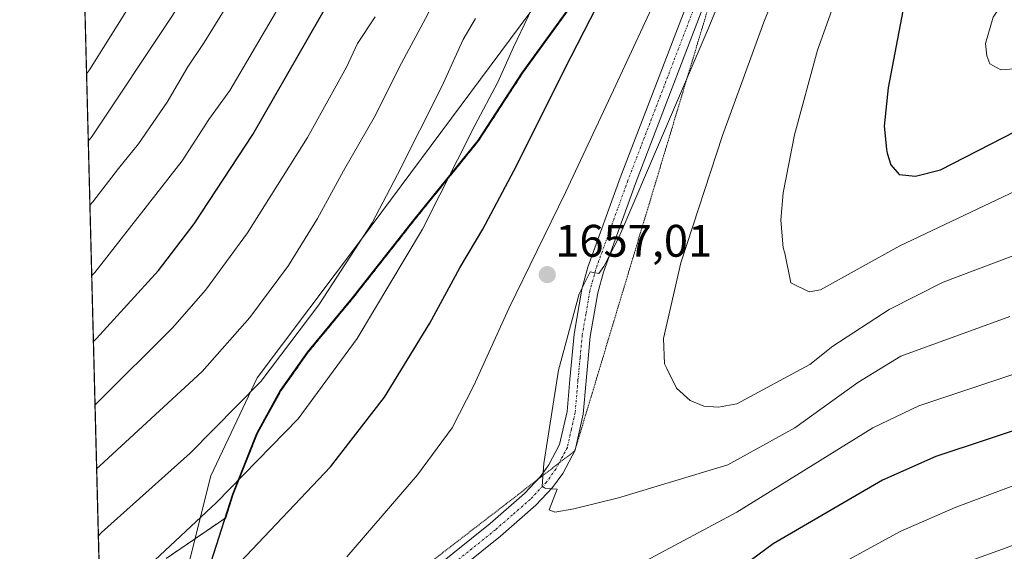
# Model space of a CAD drawing. Units: metres. Extents: x 675437 to 676019, y 4739919 to 4742239.
# Drawn here: x 675437 to 675653, y 4741553 to 4741670 of the extents above; entities that cross this region are included whole.
import ezdxf
from ezdxf.enums import TextEntityAlignment as Align

# ---------------------------------------------------------------- set-up
doc = ezdxf.new("R2010")
doc.units = ezdxf.units.M
doc.header["$MEASUREMENT"] = 0
for name, pattern in [('TRAZO_Y_PUNTO', [1, 0.5, -0.25, 0, -0.25]), ('TRAZOS', [0.75, 0.5, -0.25]), ('TRAZOS2', [0.375, 0.25, -0.125])]:
    doc.linetypes.add(name, pattern=pattern)
for name, color, linetype, lineweight in [('Arbolado forestal', 92, 'TRAZOS', 0), ('Arbolado forestal CxS', 92, 'Continuous', 0), ('Carátula', 7, 'Continuous', 5), ('Comarca', 2, 'Continuous', 13), ('Comarca CxS', 133, 'Continuous', 0), ('Comunidad autónoma', 142, 'Continuous', 30), ('Comunidad Autónoma CxS', 142, 'Continuous', 0), ('Curva de nivel maestra', 36, 'Continuous', 30), ('Curva de nivel normal', 36, 'Continuous', 0), ('Espacio natural protegido', 2, 'Continuous', 13), ('Espacio natural protegido CxS', 2, 'Continuous', 0), ('Municipio', 9, 'Continuous', 13), ('Municipio CxS', 142, 'Continuous', 0), ('Pastizal CxS', 92, 'Continuous', 0), ('Pista no pavimentada', 254, 'Continuous', 13), ('Pista no pavimentada Cxs', 254, 'Continuous', 0), ('Pista pavimentada eje', 135, 'TRAZO_Y_PUNTO', 0), ('Provincia', 19, 'Continuous', 0), ('Provincia CxS', 1, 'Continuous', 0), ('Punto de cota en terreno', 7, 'Continuous', 0), ('Rótulo de punto de cota en terreno', 19, 'Continuous', 0), ('Vía pecuaria eje', 92, 'TRAZOS2', 0)]:
    doc.layers.add(name, color=color, linetype=linetype, lineweight=lineweight)
doc.styles.add('Arial', font='txt', dxfattribs={"height": 0.2})

# ---------------------------------------------------------------- blocks, each defined once
blk = doc.blocks.new('*U151')
at = {"layer": 'Pastizal CxS', "color": 92, "linetype": 'Continuous', "lineweight": 0}
blk.add_polyline3d([(675468.72, 4741551.71, 1645.22), (675481.76, 4741560.64, 1646.09), (675483.38, 4741565.73, 1645.07), (675488.69, 4741579.04, 1642.58), (675493.9, 4741588.53, 1641.52), (675499.91, 4741597.04, 1641.54), (675509.72, 4741608.89, 1642.14), (675523.26, 4741626.09, 1643.28), (675537.3, 4741643.44, 1645.99), (675546.99, 4741658.33, 1646.49), (675554.93, 4741669.33, 1647.44), (675563.83, 4741681.64, 1648.15)], dxfattribs=at)
blk = doc.blocks.new('*U153')
at = {"layer": 'Espacio natural protegido CxS', "color": 2, "linetype": 'Continuous', "lineweight": 0}
for points in [[(675456.05, 4741468.3, 1650.38), (675436.51, 4742232.55, 1603.84)], [(675563.68, 4741681.71, 1648.08), (675546.83, 4741658.39, 1646.42), (675537.14, 4741643.5, 1645.93), (675523.1, 4741626.15, 1643.2), (675509.56, 4741608.94, 1642.07), (675499.75, 4741597.1, 1641.48), (675493.74, 4741588.59, 1641.46), (675488.53, 4741579.1, 1642.52), (675488.23, 4741578.34, 1642.63), (675483.23, 4741565.78, 1645.01), (675476.69, 4741545.17, 1648.96)]]:
    blk.add_polyline3d(points, dxfattribs=at)
blk = doc.blocks.new('*U154')
at = {"layer": 'Municipio CxS', "color": 142, "linetype": 'Continuous', "lineweight": 0}
for points in [[(675456.05, 4741468.3, 1650.38), (675436.51, 4742232.55, 1603.84)], [(675563.68, 4741681.71, 1648.08), (675546.83, 4741658.39, 1646.42), (675537.14, 4741643.5, 1645.93), (675523.1, 4741626.15, 1643.2), (675509.56, 4741608.94, 1642.07), (675499.75, 4741597.1, 1641.48), (675493.74, 4741588.59, 1641.46), (675488.53, 4741579.1, 1642.52), (675488.23, 4741578.34, 1642.63), (675483.23, 4741565.78, 1645.01), (675476.69, 4741545.17, 1648.96)]]:
    blk.add_polyline3d(points, dxfattribs=at)
blk = doc.blocks.new('*U155')
at = {"layer": 'Comunidad Autónoma CxS', "color": 142, "linetype": 'Continuous', "lineweight": 0}
for points in [[(675456.05, 4741468.3, 1650.38), (675436.51, 4742232.55, 1603.84)], [(675563.68, 4741681.71, 1648.08), (675546.83, 4741658.39, 1646.42), (675537.14, 4741643.5, 1645.93), (675523.1, 4741626.15, 1643.2), (675509.56, 4741608.94, 1642.07), (675499.75, 4741597.1, 1641.48), (675493.74, 4741588.59, 1641.46), (675488.53, 4741579.1, 1642.52), (675488.23, 4741578.34, 1642.63), (675483.23, 4741565.78, 1645.01), (675476.69, 4741545.17, 1648.96)]]:
    blk.add_polyline3d(points, dxfattribs=at)
blk = doc.blocks.new('*U156')
at = {"layer": 'Comarca CxS', "color": 133, "linetype": 'Continuous', "lineweight": 0}
for points in [[(675456.05, 4741468.3, 1650.38), (675436.51, 4742232.55, 1603.84)], [(675563.68, 4741681.71, 1648.08), (675546.83, 4741658.39, 1646.42), (675537.14, 4741643.5, 1645.93), (675523.1, 4741626.15, 1643.2), (675509.56, 4741608.94, 1642.07), (675499.75, 4741597.1, 1641.48), (675493.74, 4741588.59, 1641.46), (675488.53, 4741579.1, 1642.52), (675488.23, 4741578.34, 1642.63), (675483.23, 4741565.78, 1645.01), (675476.69, 4741545.17, 1648.96)]]:
    blk.add_polyline3d(points, dxfattribs=at)
blk = doc.blocks.new('*U157')
at = {"layer": 'Provincia CxS', "color": 1, "linetype": 'Continuous', "lineweight": 0}
for points in [[(675455.77, 4741479.44, 1653.72), (675436.51, 4742232.55, 1603.84)], [(675563.68, 4741681.71, 1648.08), (675546.83, 4741658.39, 1646.42), (675537.14, 4741643.5, 1645.93), (675523.1, 4741626.15, 1643.2), (675509.56, 4741608.94, 1642.07), (675499.75, 4741597.1, 1641.48), (675493.74, 4741588.59, 1641.46), (675488.53, 4741579.1, 1642.52), (675488.23, 4741578.34, 1642.63), (675483.23, 4741565.78, 1645.01), (675476.69, 4741545.17, 1648.96)]]:
    blk.add_polyline3d(points, dxfattribs=at)
blk = doc.blocks.new('*U158')
at = {"layer": 'Espacio natural protegido CxS', "color": 2, "linetype": 'Continuous', "lineweight": 0}
for points in [[(675456.0506, 4741468.3026, 1650.3777), (675436.51, 4742232.5501, 1603.843)], [(675563.6769, 4741681.7051, 1648.0754), (675546.8299, 4741658.3889, 1646.4175), (675537.1389, 4741643.5, 1645.9315), (675523.1009, 4741626.146, 1643.2004), (675509.5649, 4741608.9391, 1642.0697), (675499.752, 4741597.0979, 1641.4823), (675493.742, 4741588.5889, 1641.4587), (675488.534, 4741579.095, 1642.5187), (675488.234, 4741578.34, 1642.6348), (675483.2259, 4741565.782, 1645.0104), (675476.6859, 4741545.1711, 1648.9625)]]:
    blk.add_polyline3d(points, dxfattribs=at)
blk = doc.blocks.new('*U159')
at = {"layer": 'Municipio CxS', "color": 142, "linetype": 'Continuous', "lineweight": 0}
for points in [[(675456.0506, 4741468.3026, 1650.3777), (675436.51, 4742232.5501, 1603.843)], [(675563.6769, 4741681.7051, 1648.0754), (675546.8299, 4741658.3889, 1646.4175), (675537.1389, 4741643.5, 1645.9315), (675523.1009, 4741626.146, 1643.2004), (675509.5649, 4741608.9391, 1642.0697), (675499.752, 4741597.0979, 1641.4823), (675493.742, 4741588.5889, 1641.4587), (675488.534, 4741579.095, 1642.5187), (675488.234, 4741578.34, 1642.6348), (675483.2259, 4741565.782, 1645.0104), (675476.6859, 4741545.1711, 1648.9625)]]:
    blk.add_polyline3d(points, dxfattribs=at)
blk = doc.blocks.new('*U160')
at = {"layer": 'Comunidad Autónoma CxS', "color": 142, "linetype": 'Continuous', "lineweight": 0}
for points in [[(675456.0506, 4741468.3026, 1650.3777), (675436.51, 4742232.5501, 1603.843)], [(675563.6769, 4741681.7051, 1648.0754), (675546.8299, 4741658.3889, 1646.4175), (675537.1389, 4741643.5, 1645.9315), (675523.1009, 4741626.146, 1643.2004), (675509.5649, 4741608.9391, 1642.0697), (675499.752, 4741597.0979, 1641.4823), (675493.742, 4741588.5889, 1641.4587), (675488.534, 4741579.095, 1642.5187), (675488.234, 4741578.34, 1642.6348), (675483.2259, 4741565.782, 1645.0104), (675476.6859, 4741545.1711, 1648.9625)]]:
    blk.add_polyline3d(points, dxfattribs=at)
blk = doc.blocks.new('*U161')
at = {"layer": 'Comarca CxS', "color": 133, "linetype": 'Continuous', "lineweight": 0}
for points in [[(675456.05, 4741468.3, 1650.38), (675436.51, 4742232.55, 1603.84)], [(675563.68, 4741681.7, 1648.08), (675546.83, 4741658.39, 1646.42), (675537.14, 4741643.5, 1645.93), (675523.1, 4741626.15, 1643.2), (675509.57, 4741608.94, 1642.07), (675499.75, 4741597.1, 1641.48), (675493.74, 4741588.59, 1641.46), (675488.53, 4741579.09, 1642.52), (675488.23, 4741578.34, 1642.63), (675483.23, 4741565.78, 1645.01), (675476.69, 4741545.17, 1648.96)]]:
    blk.add_polyline3d(points, dxfattribs=at)
blk = doc.blocks.new('*U162')
at = {"layer": 'Provincia CxS', "color": 1, "linetype": 'Continuous', "lineweight": 0}
for points in [[(675455.7659, 4741479.4366, 1653.7197), (675436.51, 4742232.5501, 1603.843)], [(675563.6769, 4741681.7051, 1648.0754), (675546.8299, 4741658.3889, 1646.4175), (675537.1389, 4741643.5, 1645.9315), (675523.1009, 4741626.146, 1643.2004), (675509.5649, 4741608.9391, 1642.0697), (675499.752, 4741597.0979, 1641.4823), (675493.742, 4741588.5889, 1641.4587), (675488.534, 4741579.095, 1642.5187), (675488.234, 4741578.34, 1642.6348), (675483.2259, 4741565.782, 1645.0104), (675476.6859, 4741545.1711, 1648.9625)]]:
    blk.add_polyline3d(points, dxfattribs=at)
blk = doc.blocks.new('*U163')
at = {"layer": 'Curva de nivel normal', "color": 36, "linetype": 'Continuous', "lineweight": 0}
blk.add_polyline3d([(675451.57, 4741643.42, 1610), (675452.25, 4741644.28, 1610), (675470.06, 4741671, 1610), (675481.06, 4741688.81, 1610), (675490.27, 4741705.9, 1610), (675504.66, 4741732.02, 1610), (675510.54, 4741743.69, 1610), (675514.48, 4741750.02, 1610), (675522.49, 4741763.9, 1610), (675534.5, 4741782.89, 1610), (675541.38, 4741792.36, 1610), (675546.68, 4741800.53, 1610), (675553.22, 4741812.64, 1610), (675558.07, 4741823.37, 1610), (675567.7, 4741844.18, 1610), (675571.01, 4741852.7, 1610), (675573.7, 4741858.45, 1610), (675575.77, 4741864.8, 1610), (675578.71, 4741874.44, 1610), (675581.51, 4741888.77, 1610), (675582.22, 4741897.66, 1610)], dxfattribs=at)
blk = doc.blocks.new('*U166')
at = {"layer": 'Curva de nivel normal', "color": 36, "linetype": 'Continuous', "lineweight": 0}
blk.add_polyline3d([(675452.33, 4741613.9, 1620), (675453.01, 4741614.56, 1620), (675472.18, 4741639.08, 1620), (675478.08, 4741648.16, 1620), (675482.7, 4741654.5, 1620), (675492.73, 4741671.61, 1620), (675510.39, 4741704.7, 1620), (675516.46, 4741716.84, 1620), (675520.24, 4741724.02, 1620), (675524.24, 4741732.36, 1620), (675534.88, 4741751.1, 1620), (675550.97, 4741777.97, 1620), (675558.44, 4741791.09, 1620), (675568.81, 4741808.01, 1620), (675574.36, 4741818.19, 1620), (675577.62, 4741825.73, 1620), (675582.68, 4741834.98, 1620), (675588.42, 4741846.64, 1620), (675592.3, 4741856.32, 1620), (675595.38, 4741868.66, 1620), (675596.26, 4741875.66, 1620), (675597.92, 4741880.84, 1620), (675599.04, 4741888.06, 1620), (675599.37, 4741897.28, 1620)], dxfattribs=at)
blk = doc.blocks.new('*U167')
at = {"layer": 'Curva de nivel normal', "color": 36, "linetype": 'Continuous', "lineweight": 0}
blk.add_polyline3d([(675451.19, 4741658.21, 1605), (675451.87, 4741659.07, 1605), (675466.48, 4741682.48, 1605), (675471.88, 4741692.35, 1605), (675476.45, 4741700.04, 1605), (675487.66, 4741719.78, 1605), (675495.86, 4741733.16, 1605), (675502.7, 4741745.93, 1605), (675511, 4741760.47, 1605), (675528.54, 4741788.02, 1605), (675537.03, 4741799.02, 1605), (675544.13, 4741809.72, 1605), (675547.94, 4741818.17, 1605), (675549.92, 4741824.38, 1605), (675552.64, 4741830.01, 1605), (675555.03, 4741835.51, 1605), (675560.87, 4741846.17, 1605), (675566.73, 4741860.79, 1605), (675569.96, 4741873.58, 1605), (675573.94, 4741889.92, 1605), (675575.01, 4741900.9, 1605)], dxfattribs=at)
blk = doc.blocks.new('*U170')
at = {"layer": 'Curva de nivel normal', "color": 36, "linetype": 'Continuous', "lineweight": 0}
for points in [[(675453.79, 4741556.7, 1640), (675454.46, 4741557.41, 1640), (675473.94, 4741574.85, 1640), (675489.51, 4741590.56, 1640), (675502.19, 4741607.44, 1640), (675513.92, 4741625.47, 1640), (675519.53, 4741636.07, 1640), (675529.24, 4741655.37, 1640), (675533.96, 4741665.7, 1640), (675536.65, 4741670.37, 1640)], [(675752.57, 4741606.22, 1640), (675721.88, 4741584.39, 1640), (675694.02, 4741570.13, 1640), (675678.03, 4741564.49, 1640), (675654, 4741554.36, 1640), (675640.03, 4741549.31, 1640), (675632.03, 4741545.48, 1640), (675604.04, 4741530.33, 1640), (675598.17, 4741526.4, 1640), (675591.47, 4741520.4, 1640), (675580.04, 4741512.96, 1640), (675539.11, 4741503.46, 1640), (675530.05, 4741499.99, 1640), (675516.06, 4741493.2, 1640), (675502.06, 4741484.4, 1640), (675482.06, 4741467.96, 1640), (675476.06, 4741460.58, 1640), (675469.23, 4741450.41, 1640), (675468.06, 4741448.14, 1640), (675467.57, 4741444.41, 1640), (675464.02, 4741436.41, 1640), (675458.1, 4741414.39, 1640), (675457.48, 4741412.44, 1640)]]:
    blk.add_polyline3d(points, dxfattribs=at)
blk = doc.blocks.new('*U177')
at = {"layer": 'Curva de nivel normal', "color": 36, "linetype": 'Continuous', "lineweight": 0}
for points in [[(675454.89, 4741540.8, 1645), (675479.71, 4741563.99, 1645), (675497.66, 4741582.41, 1645), (675510.67, 4741600.04, 1645), (675525.01, 4741624.02, 1645), (675536.49, 4741646.81, 1645), (675541.55, 4741656.38, 1645), (675545, 4741664.01, 1645), (675548.28, 4741670.92, 1645), (675551.87, 4741678.76, 1645), (675558.4, 4741689.04, 1645), (675565.47, 4741701.7, 1645), (675569.92, 4741711.36, 1645), (675573.86, 4741719.03, 1645), (675581.24, 4741734.68, 1645), (675586.03, 4741745.89, 1645), (675589.75, 4741753.64, 1645), (675593.4, 4741762.46, 1645), (675606.14, 4741790.35, 1645), (675624.76, 4741828.01, 1645), (675633.9, 4741847.67, 1645), (675638.4, 4741861.66, 1645), (675646.03, 4741894.79, 1645)], [(675761.88, 4741623.69, 1645), (675753.89, 4741618.38, 1645), (675748.01, 4741613.31, 1645), (675738.02, 4741607.31, 1645), (675734.02, 4741603.84, 1645), (675724.02, 4741597.11, 1645), (675716.33, 4741592.38, 1645), (675699.16, 4741584.39, 1645), (675642.03, 4741562.89, 1645), (675630.03, 4741557.71, 1645), (675605.61, 4741544.39, 1645), (675592.04, 4741534.45, 1645), (675586.04, 4741528.69, 1645), (675578.64, 4741525, 1645), (675570.21, 4741522.56, 1645), (675553.2, 4741519.55, 1645), (675540.05, 4741516.02, 1645), (675530.05, 4741511.82, 1645), (675509.03, 4741500.4, 1645), (675494.7, 4741490.4, 1645), (675475.77, 4741474.41, 1645), (675463.93, 4741460.41, 1645), (675457.23, 4741448.73, 1645), (675456.58, 4741447.44, 1645)]]:
    blk.add_polyline3d(points, dxfattribs=at)
blk = doc.blocks.new('*U179')
at = {"layer": 'Curva de nivel normal', "color": 36, "linetype": 'Continuous', "lineweight": 0}
blk.add_polyline3d([(675453.41, 4741571.39, 1635), (675454.09, 4741572.04, 1635), (675476.56, 4741592.75, 1635), (675487.07, 4741604.63, 1635), (675495.54, 4741616.05, 1635), (675501.9, 4741626.38, 1635), (675507.65, 4741636.89, 1635), (675514.64, 4741649.1, 1635), (675519.88, 4741659.55, 1635), (675525.64, 4741670.37, 1635), (675537.49, 4741693.88, 1635), (675548.7, 4741715.41, 1635), (675567.62, 4741753.87, 1635), (675593.4, 4741802.34, 1635), (675605.41, 4741824.69, 1635), (675615.28, 4741847.07, 1635), (675621.74, 4741864.68, 1635), (675624.54, 4741876.16, 1635), (675626.52, 4741891.07, 1635), (675627.14, 4741908.42, 1635)], dxfattribs=at)
blk = doc.blocks.new('*U181')
at = {"layer": 'Curva de nivel normal', "color": 36, "linetype": 'Continuous', "lineweight": 0}
blk.add_polyline3d([(675453.06, 4741585.46, 1630), (675453.73, 4741586.11, 1630), (675470.05, 4741602.38, 1630), (675477.3, 4741610.64, 1630), (675486.56, 4741623.21, 1630), (675499.7, 4741644.2, 1630), (675508.31, 4741659.67, 1630), (675510.7, 4741664.85, 1630), (675514.58, 4741670.7, 1630)], dxfattribs=at)
blk = doc.blocks.new('*U185')
at = {"layer": 'Curva de nivel normal', "color": 36, "linetype": 'Continuous', "lineweight": 0}
blk.add_polyline3d([(675451.93, 4741629.32, 1615), (675452.61, 4741630.09, 1615), (675458.24, 4741637.39, 1615), (675462.63, 4741642.8, 1615), (675468.9, 4741651.93, 1615), (675473.45, 4741659.7, 1615), (675477.06, 4741665.04, 1615), (675481.39, 4741672.14, 1615), (675486.24, 4741679.77, 1615), (675492.57, 4741691.38, 1615), (675503.35, 4741710.8, 1615), (675518.4, 4741739.4, 1615), (675527.5, 4741755.54, 1615), (675535.56, 4741769.31, 1615), (675552.94, 4741797.03, 1615), (675564.25, 4741816.98, 1615), (675573.21, 4741835.45, 1615), (675578.98, 4741846.86, 1615), (675583.12, 4741856.93, 1615), (675584.85, 4741864.06, 1615), (675588.08, 4741875.36, 1615), (675590.01, 4741886.21, 1615), (675590.89, 4741901.71, 1615)], dxfattribs=at)
blk = doc.blocks.new('*U193')
at = {"layer": 'Curva de nivel maestra', "color": 36, "linetype": 'Continuous', "lineweight": 30}
blk.add_polyline3d([(675452.7, 4741599.37, 1625), (675453.38, 4741600.01, 1625), (675467.03, 4741614.95, 1625), (675474.81, 4741625.19, 1625), (675487.71, 4741644.86, 1625), (675507.38, 4741679.14, 1625), (675518.82, 4741701.09, 1625), (675526.14, 4741714.6, 1625), (675540.08, 4741741.36, 1625), (675554.58, 4741766.63, 1625), (675563.79, 4741783.14, 1625), (675572.17, 4741797.14, 1625), (675583.75, 4741817.7, 1625), (675588.75, 4741828.45, 1625), (675594.79, 4741841.92, 1625), (675597.55, 4741849.79, 1625), (675600.75, 4741857.04, 1625), (675604.46, 4741869.46, 1625), (675606.44, 4741880.19, 1625), (675607.11, 4741887.84, 1625), (675608.11, 4741893.16, 1625), (675608.47, 4741899.7, 1625)], dxfattribs=at)
blk = doc.blocks.new('5PATER')
at = {"layer": 'Carátula', "linetype": 'Continuous', "lineweight": 5}
h = blk.add_hatch(color=250, dxfattribs=at)
edge = h.paths.add_edge_path()
edge.add_ellipse((0, 0.01), major_axis=(-1.33, -1.34), ratio=0.999422, start_angle=0, end_angle=360)

msp = doc.modelspace()

# ---------------------------------------------------------------- linework, layer by layer
at = {"layer": 'Arbolado forestal', "color": 92, "linetype": 'TRAZOS', "lineweight": 0}
for points in [[(675454.27, 4741537.99, 1645.23), (675447.93, 4741785.96, 1564.21)], [(675468.72, 4741551.72, 1645.22), (675481.76, 4741560.64, 1646.09), (675483.38, 4741565.73, 1645.07), (675488.69, 4741579.04, 1642.58), (675493.9, 4741588.53, 1641.52), (675499.91, 4741597.04, 1641.54), (675509.72, 4741608.89, 1642.14), (675523.26, 4741626.09, 1643.28), (675537.3, 4741643.44, 1645.99), (675546.99, 4741658.33, 1646.49), (675554.93, 4741669.33, 1647.44), (675563.83, 4741681.64, 1648.15)]]:
    msp.add_polyline3d(points, dxfattribs=at)
at = {"layer": 'Arbolado forestal CxS', "color": 92, "linetype": 'Continuous', "lineweight": 0}
for points in [[(675454.27, 4741537.99, 1645.23), (675447.93, 4741785.96, 1564.21)], [(675563.83, 4741681.64, 1648.15), (675554.93, 4741669.33, 1647.44), (675546.99, 4741658.33, 1646.49), (675537.3, 4741643.44, 1645.99), (675523.26, 4741626.09, 1643.28), (675509.72, 4741608.89, 1642.14), (675499.91, 4741597.04, 1641.54), (675493.9, 4741588.53, 1641.52), (675488.69, 4741579.04, 1642.58), (675483.38, 4741565.73, 1645.07), (675481.76, 4741560.64, 1646.09), (675468.72, 4741551.71, 1645.22)]]:
    msp.add_polyline3d(points, dxfattribs=at)
at = {"layer": 'Comarca', "color": 2, "linetype": 'Continuous', "lineweight": 13}
msp.add_polyline3d([(675563.68, 4741681.71, 1648.08), (675546.83, 4741658.39, 1646.42), (675537.14, 4741643.5, 1645.93), (675523.1, 4741626.15, 1643.2), (675509.56, 4741608.94, 1642.07), (675499.75, 4741597.1, 1641.48), (675493.74, 4741588.59, 1641.46), (675488.53, 4741579.1, 1642.52), (675488.23, 4741578.34, 1642.63), (675483.23, 4741565.78, 1645.01), (675476.69, 4741545.17, 1648.96)], dxfattribs=at)
at = {"layer": 'Comunidad autónoma', "color": 142, "linetype": 'Continuous', "lineweight": 30}
msp.add_polyline3d([(675563.68, 4741681.71, 1648.08), (675546.83, 4741658.39, 1646.42), (675537.14, 4741643.5, 1645.93), (675523.1, 4741626.15, 1643.2), (675509.56, 4741608.94, 1642.07), (675499.75, 4741597.1, 1641.48), (675493.74, 4741588.59, 1641.46), (675488.53, 4741579.1, 1642.52), (675488.23, 4741578.34, 1642.63), (675483.23, 4741565.78, 1645.01), (675476.69, 4741545.17, 1648.96)], dxfattribs=at)
at = {"layer": 'Curva de nivel maestra', "color": 36, "linetype": 'Continuous', "lineweight": 30}
for points in [[(675660.38, 4741719.66, 1675), (675646.51, 4741702.32, 1675), (675635.37, 4741684.32, 1675), (675630.53, 4741672.02, 1675), (675627.25, 4741655.08, 1675), (675626.44, 4741646.67, 1675), (675626.95, 4741641.62, 1675), (675627.05, 4741640.72, 1675)], [(675484.91, 4741550.92, 1650), (675504.81, 4741571.84, 1650), (675516.62, 4741587.12, 1650), (675526.57, 4741603.38, 1650), (675533.21, 4741615.54, 1650), (675538.28, 4741624.05, 1650), (675545.05, 4741636.89, 1650), (675557.62, 4741662.02, 1650), (675574.64, 4741695.18, 1650)], [(675627.05, 4741640.72, 1675), (675627.86, 4741638.2, 1675), (675629.69, 4741636.03, 1675), (675633.32, 4741635.67, 1675), (675638.77, 4741637.12, 1675), (675655.16, 4741645.5, 1675)], [(675672.03, 4741585.43, 1650), (675637.72, 4741574.08, 1650), (675626.04, 4741568.92, 1650), (675602.04, 4741554.95, 1650), (675582.37, 4741540.39, 1650)]]:
    msp.add_polyline3d(points, dxfattribs=at)
at = {"layer": 'Curva de nivel normal', "color": 36, "linetype": 'Continuous', "lineweight": 0}
for points in [[(675508.4, 4741552.06, 1655), (675523.88, 4741570.06, 1655), (675531.51, 4741580.39, 1655), (675536.29, 4741589.72, 1655), (675543.95, 4741606.62, 1655), (675556.44, 4741632.13, 1655), (675566.96, 4741654.57, 1655), (675581.71, 4741686.45, 1655), (675600.56, 4741731.01, 1655), (675606.78, 4741743.78, 1655), (675608.22, 4741745.06, 1655), (675610.04, 4741745.75, 1655), (675614, 4741753.66, 1655), (675625.91, 4741782.99, 1655), (675640.75, 4741814.47, 1655), (675645.81, 4741825.51, 1655), (675658.03, 4741852.59, 1655)], [(675652.88, 4741809.19, 1660), (675650.35, 4741803.34, 1660), (675647.77, 4741799.16, 1660), (675635.7, 4741778.35, 1660), (675628.25, 4741763.24, 1660), (675623.77, 4741753.92, 1660), (675618.66, 4741741.58, 1660), (675604.8, 4741710.03, 1660), (675587.99, 4741668.55, 1660), (675568.14, 4741622.21, 1660), (675564.85, 4741615.83, 1660), (675563.72, 4741614.32, 1660), (675561.83, 4741614.67, 1660), (675559.43, 4741609.84, 1660), (675554.85, 4741593.05, 1660), (675551.63, 4741572.58, 1660), (675551.3, 4741567.59, 1660), (675551.81, 4741567.2, 1660)], [(675654.91, 4741781.05, 1665), (675652.18, 4741777.91, 1665), (675644.49, 4741766.74, 1665), (675637.03, 4741752.67, 1665), (675632.68, 4741742.28, 1665), (675627.53, 4741731.08, 1665), (675618.29, 4741712.72, 1665), (675609.4, 4741693.06, 1665), (675599.95, 4741669.5, 1665), (675590.9, 4741644.62, 1665), (675581.72, 4741616.65, 1665), (675577.9, 4741600.06, 1665), (675578.17, 4741594.43, 1665), (675578.69, 4741593.46, 1665)], [(675655.42, 4741748.86, 1670), (675646.22, 4741734.95, 1670), (675639.85, 4741723.51, 1670), (675628.75, 4741704.7, 1670), (675620.86, 4741688.78, 1670), (675611.73, 4741663.36, 1670), (675606.69, 4741644.78, 1670), (675604.19, 4741632.04, 1670), (675603.71, 4741626.03, 1670), (675604.21, 4741619.95, 1670), (675604.58, 4741618.76, 1670)], [(675648.98, 4741662.14, 1680), (675649.64, 4741660.37, 1680), (675652.03, 4741659.03, 1680), (675654.93, 4741659.27, 1680), (675658.03, 4741660.69, 1680), (675667.7, 4741668.37, 1680), (675670.03, 4741670.9, 1680), (675673.77, 4741678.37, 1680), (675675.4, 4741685.74, 1680), (675674.03, 4741689.91, 1680), (675673.52, 4741690.23, 1680), (675671.43, 4741691.15, 1680), (675667.91, 4741690.95, 1680), (675663.01, 4741687.13, 1680), (675654.94, 4741677.49, 1680), (675650.36, 4741670.61, 1680), (675648.68, 4741664.81, 1680), (675648.98, 4741662.14, 1680)], [(675604.58, 4741618.76, 1670), (675605.93, 4741612.27, 1670), (675609.94, 4741610.28, 1670), (675612.39, 4741610.73, 1670), (675629.88, 4741620.38, 1670), (675656.75, 4741633.1, 1670)], [(675578.69, 4741593.46, 1665), (675580.8, 4741589.15, 1665), (675583.81, 4741586.39, 1665), (675586.82, 4741585.17, 1665), (675590.04, 4741584.96, 1665), (675594.04, 4741585.64, 1665), (675610.04, 4741594.29, 1665), (675615.15, 4741598.38, 1665), (675627.47, 4741606.38, 1665), (675639.37, 4741612.38, 1665), (675662.03, 4741620.94, 1665)], [(675551.81, 4741567.2, 1660), (675552.05, 4741567.07, 1660), (675554.6, 4741566.94, 1660), (675552.79, 4741562.39, 1660), (675554.05, 4741561.89, 1660), (675558.27, 4741562.61, 1660), (675568.05, 4741565.03, 1660), (675592.04, 4741572.25, 1660), (675606.81, 4741580.39, 1660), (675620.63, 4741590.38, 1660), (675630.03, 4741596.17, 1660), (675654.03, 4741604.83, 1660)], [(675692.02, 4741604.55, 1655), (675634.03, 4741585.22, 1655), (675623.95, 4741580.39, 1655), (675594.04, 4741561.89, 1655), (675574.05, 4741551.2, 1655)]]:
    msp.add_polyline3d(points, dxfattribs=at)
at = {"layer": 'Espacio natural protegido', "color": 2, "linetype": 'Continuous', "lineweight": 13}
for points in [[(675477.63, 4742233.61, 1627.18), (675475.13, 4742177.87, 1623.91), (675476.38, 4742153.87, 1621.52), (675503.01, 4742082.87, 1619.56), (675539.75, 4741973.37, 1597.42), (675551.19, 4741941.87, 1595.83), (675563.88, 4741909.87, 1596.27), (675577.81, 4741859.37, 1611.68), (675582.81, 4741746.37, 1643.13), (675577.69, 4741713.37, 1647.54), (675566.25, 4741695.37, 1646.38), (675511.56, 4741621.87, 1639.6), (675488.69, 4741591.37, 1639.07), (675478.5, 4741569.87, 1642.46), (675455.77, 4741479.44, 1653.72)], [(675563.68, 4741681.71, 1648.08), (675546.83, 4741658.39, 1646.42), (675537.14, 4741643.5, 1645.93), (675523.1, 4741626.15, 1643.2), (675509.56, 4741608.94, 1642.07), (675499.75, 4741597.1, 1641.48), (675493.74, 4741588.59, 1641.46), (675488.53, 4741579.1, 1642.52), (675488.23, 4741578.34, 1642.63), (675483.23, 4741565.78, 1645.01), (675476.69, 4741545.17, 1648.96)]]:
    msp.add_polyline3d(points, dxfattribs=at)
at = {"layer": 'Espacio natural protegido CxS', "color": 2, "linetype": 'Continuous', "lineweight": 0}
msp.add_polyline3d([(675455.77, 4741479.44, 1653.72), (675436.51, 4742232.55, 1603.84), (675477.63, 4742233.61, 1627.18), (675475.13, 4742177.87, 1623.91), (675476.38, 4742153.87, 1621.52), (675503.01, 4742082.87, 1619.56), (675539.75, 4741973.37, 1597.42), (675551.19, 4741941.87, 1595.83), (675563.88, 4741909.87, 1596.27), (675577.81, 4741859.37, 1611.68), (675582.81, 4741746.37, 1643.13), (675577.69, 4741713.37, 1647.54), (675566.25, 4741695.37, 1646.38), (675511.56, 4741621.87, 1639.6), (675488.69, 4741591.37, 1639.07), (675478.5, 4741569.87, 1642.46), (675455.77, 4741479.44, 1653.72)], close=True, dxfattribs=at)
msp.add_polyline3d([(675455.77, 4741479.44, 1653.72), (675436.51, 4742232.55, 1603.84), (675477.63, 4742233.61, 1627.18), (675475.13, 4742177.87, 1623.91), (675476.38, 4742153.87, 1621.52), (675503.01, 4742082.87, 1619.56), (675539.75, 4741973.37, 1597.42), (675551.19, 4741941.87, 1595.83), (675563.88, 4741909.87, 1596.27), (675577.81, 4741859.37, 1611.68), (675582.81, 4741746.37, 1643.13), (675577.69, 4741713.37, 1647.54), (675566.25, 4741695.37, 1646.38), (675511.56, 4741621.87, 1639.6), (675488.69, 4741591.37, 1639.07), (675478.5, 4741569.87, 1642.46), (675455.77, 4741479.44, 1653.72)], close=True, dxfattribs=at)
at = {"layer": 'Municipio', "color": 9, "linetype": 'Continuous', "lineweight": 13}
msp.add_polyline3d([(675563.68, 4741681.71, 1648.08), (675546.83, 4741658.39, 1646.42), (675537.14, 4741643.5, 1645.93), (675523.1, 4741626.15, 1643.2), (675509.56, 4741608.94, 1642.07), (675499.75, 4741597.1, 1641.48), (675493.74, 4741588.59, 1641.46), (675488.53, 4741579.1, 1642.52), (675488.23, 4741578.34, 1642.63), (675483.23, 4741565.78, 1645.01), (675476.69, 4741545.17, 1648.96)], dxfattribs=at)
at = {"layer": 'Pastizal CxS', "color": 92, "linetype": 'Continuous', "lineweight": 0}
msp.add_polyline3d([(675468.72, 4741551.72, 1645.22), (675481.76, 4741560.64, 1646.09), (675483.38, 4741565.73, 1645.07), (675488.69, 4741579.04, 1642.58), (675493.9, 4741588.53, 1641.52), (675499.91, 4741597.04, 1641.54), (675509.72, 4741608.89, 1642.14), (675523.26, 4741626.09, 1643.28), (675537.3, 4741643.44, 1645.99), (675546.99, 4741658.33, 1646.49), (675554.93, 4741669.33, 1647.44), (675563.83, 4741681.64, 1648.15)], dxfattribs=at)
at = {"layer": 'Pista no pavimentada', "color": 254, "linetype": 'Continuous', "lineweight": 13}
for points in [[(675518.99, 4741542.58, 1657.41), (675539.86, 4741559.36, 1658.93), (675547.43, 4741565.97, 1659.53), (675550.83, 4741569.6, 1659.86), (675552.78, 4741572.28, 1660.05), (675555.12, 4741576.73, 1660.26), (675556.75, 4741583.99, 1660.59), (675557.37, 4741591.05, 1660.56), (675558.31, 4741600.96, 1659.98), (675560.01, 4741610.86, 1659.57), (675561.33, 4741615.68, 1659.59), (675568.43, 4741635.35, 1658.66), (675586.26, 4741681.8, 1657.72), (675594.95, 4741707.25, 1656.49), (675599.44, 4741722.13, 1655.64), (675608.86, 4741754.53, 1653.31), (675614.89, 4741775.82, 1652.59), (675628.39, 4741811.8, 1650.4), (675636.38, 4741834.93, 1649.17), (675637.79, 4741839.71, 1648.44), (675641.63, 4741855.84, 1647.47), (675644.12, 4741872.44, 1645.65), (675645.88, 4741893.41, 1644.7), (675646.22, 4741897.44, 1644.36)], [(675649.33, 4741897.22, 1644.8), (675647.21, 4741872.07, 1646.88), (675644.71, 4741855.37, 1647.88), (675641.23, 4741838.79, 1649.15), (675639.78, 4741833.84, 1649.92), (675631.74, 4741810.59, 1651.33), (675618.27, 4741774.71, 1653.56), (675612.28, 4741753.55, 1654.55), (675602.86, 4741721.12, 1656.86), (675598.34, 4741706.16, 1657.64), (675589.61, 4741680.59, 1658.45), (675571.77, 4741634.11, 1659.44), (675564.73, 4741614.6, 1660.19), (675563.5, 4741610.08, 1660.42), (675561.84, 4741600.49, 1660.55), (675560.92, 4741590.72, 1660.66), (675560.28, 4741583.44, 1660.67), (675558.5, 4741575.49, 1660.56), (675555.81, 4741570.39, 1660.17), (675553.58, 4741567.32, 1659.96), (675549.91, 4741563.4, 1659.65), (675542.15, 4741556.63, 1659.03), (675521.25, 4741539.82, 1657.3)]]:
    msp.add_polyline3d(points, dxfattribs=at)
at = {"layer": 'Pista no pavimentada Cxs', "color": 254, "linetype": 'Continuous', "lineweight": 0}
for points in [[(675518.99, 4741542.58, 1657.41), (675539.86, 4741559.36, 1658.93), (675547.43, 4741565.97, 1659.53), (675550.83, 4741569.6, 1659.86), (675552.78, 4741572.28, 1660.05), (675555.12, 4741576.73, 1660.26), (675556.75, 4741583.99, 1660.59), (675557.37, 4741591.05, 1660.56), (675558.31, 4741600.96, 1659.98), (675560.01, 4741610.86, 1659.57), (675561.33, 4741615.68, 1659.59), (675568.43, 4741635.35, 1658.66), (675586.26, 4741681.8, 1657.72), (675594.95, 4741707.25, 1656.49), (675599.44, 4741722.13, 1655.64), (675608.86, 4741754.53, 1653.31), (675614.89, 4741775.82, 1652.59), (675628.39, 4741811.8, 1650.4), (675636.38, 4741834.93, 1649.17), (675637.79, 4741839.71, 1648.44), (675641.63, 4741855.84, 1647.47), (675644.12, 4741872.44, 1645.65), (675645.88, 4741893.41, 1644.7), (675646.22, 4741897.44, 1644.36)], [(675649.33, 4741897.22, 1644.8), (675647.21, 4741872.07, 1646.88), (675644.71, 4741855.37, 1647.88), (675641.23, 4741838.79, 1649.15), (675639.78, 4741833.84, 1649.92), (675631.74, 4741810.59, 1651.33), (675618.27, 4741774.71, 1653.56), (675612.28, 4741753.55, 1654.55), (675602.86, 4741721.12, 1656.86), (675598.34, 4741706.16, 1657.64), (675589.61, 4741680.59, 1658.45), (675571.77, 4741634.11, 1659.44), (675564.73, 4741614.6, 1660.19), (675563.5, 4741610.08, 1660.42), (675561.84, 4741600.49, 1660.55), (675560.92, 4741590.72, 1660.66), (675560.28, 4741583.44, 1660.67), (675558.5, 4741575.49, 1660.56), (675555.81, 4741570.39, 1660.17), (675553.58, 4741567.32, 1659.96), (675549.91, 4741563.4, 1659.65), (675542.15, 4741556.63, 1659.03), (675521.25, 4741539.82, 1657.3)]]:
    msp.add_polyline3d(points, dxfattribs=at)
at = {"layer": 'Pista pavimentada eje', "color": 135, "linetype": 'TRAZO_Y_PUNTO', "lineweight": 0}
msp.add_polyline3d([(675587.94, 4741681.2, 1658.13), (675570.1, 4741634.73, 1659.05), (675563.03, 4741615.14, 1659.91), (675562.42, 4741612.88, 1660.06), (675561.76, 4741610.47, 1660.11), (675560.91, 4741605.52, 1660.1), (675560.08, 4741600.73, 1660.24), (675559.61, 4741595.77, 1660.52), (675559.15, 4741590.89, 1660.61), (675558.52, 4741583.72, 1660.63), (675557.7, 4741580.09, 1660.55), (675556.81, 4741576.11, 1660.48), (675555.47, 4741573.56, 1660.33), (675554.3, 4741571.34, 1660.13), (675552.21, 4741568.46, 1659.97), (675548.67, 4741564.69, 1659.62), (675544.79, 4741561.3, 1659.3), (675541.01, 4741558, 1659.05), (675530.56, 4741549.59, 1658.25)], dxfattribs=at)
at = {"layer": 'Provincia', "color": 19, "linetype": 'Continuous', "lineweight": 0}
msp.add_polyline3d([(675563.68, 4741681.71, 1648.08), (675546.83, 4741658.39, 1646.42), (675537.14, 4741643.5, 1645.93), (675523.1, 4741626.15, 1643.2), (675509.56, 4741608.94, 1642.07), (675499.75, 4741597.1, 1641.48), (675493.74, 4741588.59, 1641.46), (675488.53, 4741579.1, 1642.52), (675488.23, 4741578.34, 1642.63), (675483.23, 4741565.78, 1645.01), (675476.69, 4741545.17, 1648.96)], dxfattribs=at)
at = {"layer": 'Vía pecuaria eje', "color": 92, "linetype": 'TRAZOS2', "lineweight": 0}
msp.add_polyline3d([(675587.99, 4741673.44, 1659.03), (675586.58, 4741668.77, 1658.77), (675585.18, 4741664.1, 1659.47), (675583.77, 4741659.43, 1659.74), (675582.36, 4741654.76, 1659.96), (675580.96, 4741650.08, 1660.05), (675579.55, 4741645.41, 1660.46), (675578.14, 4741640.74, 1660.45), (675576.73, 4741636.07, 1660.82), (675575.33, 4741631.4, 1661.26), (675573.92, 4741626.73, 1661.24), (675572.51, 4741622.05, 1661.72), (675571.11, 4741617.38, 1661.85), (675569.7, 4741612.71, 1661.93), (675568.29, 4741608.04, 1661.82), (675566.89, 4741603.37, 1662.04), (675565.48, 4741598.69, 1661.96), (675564.07, 4741594.02, 1661.6), (675562.67, 4741589.35, 1661.05), (675561.26, 4741584.68, 1660.69), (675559.85, 4741580.01, 1660.58), (675558.44, 4741575.33, 1660.55), (675554.56, 4741572.34, 1660.19), (675550.67, 4741569.34, 1659.84), (675546.79, 4741566.34, 1659.46), (675542.91, 4741563.34, 1659.17), (675539.02, 4741560.35, 1658.79), (675535.14, 4741557.35, 1658.55), (675531.25, 4741554.35, 1658.39), (675527.37, 4741551.36, 1658.07)], dxfattribs=at)

# ---------------------------------------------------------------- block references
at = {"layer": 'Comarca CxS', "color": 133, "linetype": 'Continuous', "lineweight": 0}
for name in ['*U156', '*U161']:
    msp.add_blockref(name, (0, 0), dxfattribs=at)
at = {"layer": 'Comunidad Autónoma CxS', "color": 142, "linetype": 'Continuous', "lineweight": 0}
for name in ['*U155', '*U160']:
    msp.add_blockref(name, (0, 0), dxfattribs=at)
at = {"layer": 'Curva de nivel maestra', "color": 36, "linetype": 'Continuous', "lineweight": 30}
msp.add_blockref('*U193', (0, 0), dxfattribs=at)
at = {"layer": 'Curva de nivel normal', "color": 36, "linetype": 'Continuous', "lineweight": 0}
for name in ['*U167', '*U163', '*U185', '*U166', '*U181', '*U179', '*U170', '*U177']:
    msp.add_blockref(name, (0, 0), dxfattribs=at)
at = {"layer": 'Espacio natural protegido CxS', "color": 2, "linetype": 'Continuous', "lineweight": 0}
for name in ['*U153', '*U158']:
    msp.add_blockref(name, (0, 0), dxfattribs=at)
at = {"layer": 'Municipio CxS', "color": 142, "linetype": 'Continuous', "lineweight": 0}
for name in ['*U154', '*U159']:
    msp.add_blockref(name, (0, 0), dxfattribs=at)
at = {"layer": 'Pastizal CxS', "color": 92, "linetype": 'Continuous', "lineweight": 0}
msp.add_blockref('*U151', (0, 0), dxfattribs=at)
at = {"layer": 'Provincia CxS', "color": 1, "linetype": 'Continuous', "lineweight": 0}
for name in ['*U157', '*U162']:
    msp.add_blockref(name, (0, 0), dxfattribs=at)
at = {"layer": 'Punto de cota en terreno', "linetype": 'Continuous', "lineweight": 0}
msp.add_blockref('5PATER', (675552.4, 4741614.05, 1657.01), dxfattribs=at)

# ---------------------------------------------------------------- texts
at = {"layer": 'Rótulo de punto de cota en terreno', "color": 19, "linetype": 'Continuous', "lineweight": 0, "style": 'Arial'}
msp.add_text('1657,01', height=7, dxfattribs=at).set_placement((675554.16, 4741615.81), align=Align.BOTTOM_LEFT)

doc.saveas('drawing.dxf')
